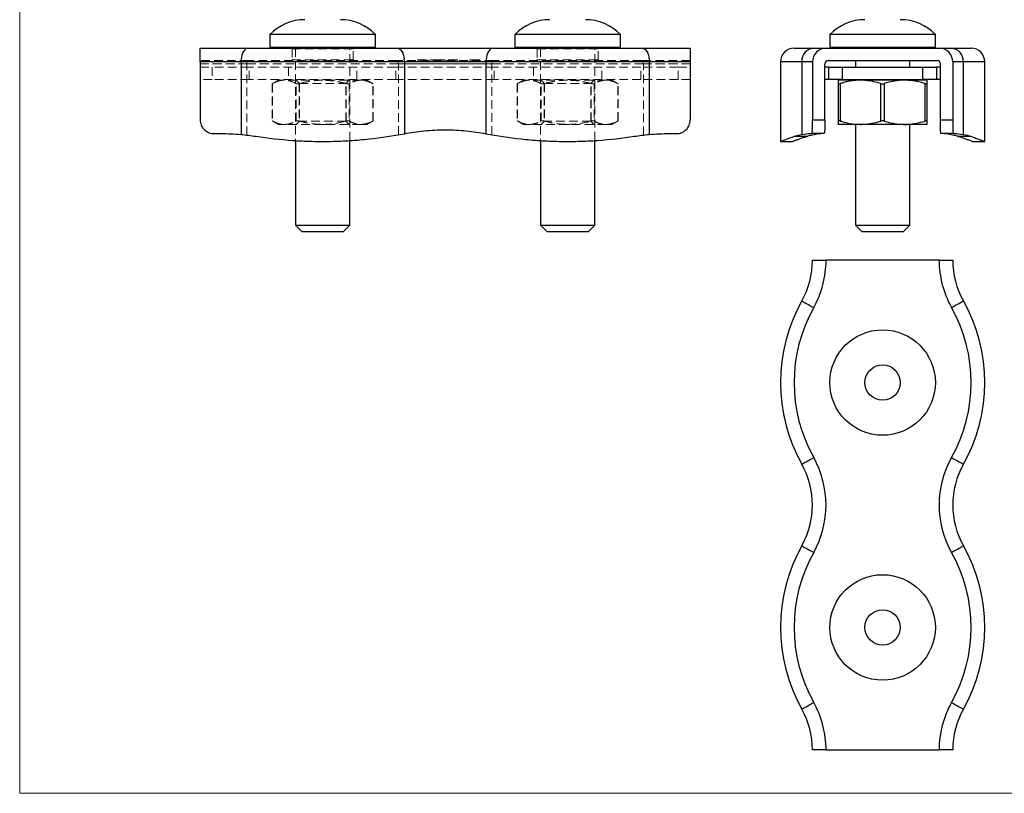
# Model space of a CAD drawing. Units: millimetres. Extents: x 5 to 292, y 5 to 205.
# Drawn here: x 5 to 150, y 5 to 119 of the extents above; entities that cross this region are included whole.
import ezdxf

# ---------------------------------------------------------------- set-up
doc = ezdxf.new("R2010")
doc.units = ezdxf.units.MM
doc.linetypes.add('HIDDEN', pattern=[1.905, 1.27, -0.635])

msp = doc.modelspace()

# ---------------------------------------------------------------- linework, layer by layer
at = {"color": 7, "linetype": 'Continuous', "lineweight": 18}
for p, q in [((5, 205), (5, 5)), ((5, 5), (292, 5))]:
    msp.add_line(p, q, dxfattribs=at)
at = {"color": 7, "linetype": 'Continuous', "lineweight": 25}
for p, q in [((41.77, 116.55), (41.77, 114.65)), ((57.27, 116.55), (41.77, 116.55)), ((57.27, 114.65), (57.27, 116.55)), ((77.77, 116.55), (77.77, 114.65)), ((93.27, 116.55), (77.77, 116.55)), ((93.27, 114.65), (93.27, 116.55)), ((124.05, 116.55), (124.05, 114.65)), ((139.55, 116.55), (124.05, 116.55)), ((139.55, 114.65), (139.55, 116.55)), ((31.52, 112.55), (31.52, 114.55)), ((31.52, 114.55), (38.49, 114.55)), ((38.49, 114.55), (60.54, 114.55)), ((57.27, 114.65), (41.77, 114.65)), ((45.52, 114.65), (45.52, 114.55)), ((53.52, 114.55), (53.52, 114.65)), ((60.54, 114.55), (74.49, 114.55)), ((74.49, 114.55), (96.54, 114.55)), ((93.27, 114.65), (77.77, 114.65)), ((81.52, 114.65), (81.52, 114.55)), ((89.52, 114.55), (89.52, 114.65)), ((96.54, 114.55), (103.52, 114.55)), ((103.52, 114.55), (103.52, 112.55)), ((118.8, 114.55), (121.67, 114.55)), ((121.67, 114.55), (123.5, 114.55)), ((123.5, 114.55), (140.1, 114.55)), ((139.55, 114.65), (124.05, 114.65)), ((127.8, 114.65), (127.8, 114.55)), ((135.8, 114.55), (135.8, 114.65)), ((140.1, 114.55), (141.92, 114.55)), ((141.92, 114.55), (144.8, 114.55)), ((37.52, 112.55), (31.52, 112.55)), ((31.52, 112.55), (31.52, 104)), ((61.52, 112.55), (37.52, 112.55)), ((37.52, 112.55), (37.52, 101.87)), ((61.52, 112.55), (61.52, 101.98)), ((73.52, 112.55), (61.52, 112.55)), ((97.52, 112.55), (73.52, 112.55)), ((73.52, 112.55), (73.52, 101.98)), ((97.52, 112.55), (97.52, 101.87)), ((103.52, 112.55), (97.52, 112.55)), ((103.52, 112.55), (103.52, 104)), ((116.8, 112.55), (116.8, 100.85)), ((119.93, 112.55), (119.93, 101.87)), ((121.5, 112.55), (119.93, 112.55)), ((121.5, 112.55), (121.5, 104)), ((123.3, 104), (123.3, 112.25)), ((123.89, 111.75), (123.3, 111.75)), ((123.8, 112.75), (139.8, 112.75)), ((123.89, 109.95), (123.89, 111.75)), ((123.89, 111.75), (125.88, 111.75)), ((125.88, 111.75), (125.88, 109.95)), ((125.88, 111.75), (137.71, 111.75)), ((127.8, 112.75), (127.8, 111.75)), ((135.8, 111.75), (135.8, 112.75)), ((137.71, 109.95), (137.71, 111.75)), ((137.71, 111.75), (139.7, 111.75)), ((139.7, 111.75), (139.7, 109.95)), ((140.3, 111.75), (139.7, 111.75)), ((140.3, 104), (140.3, 112.25)), ((143.66, 112.55), (142.1, 112.55)), ((142.1, 112.55), (142.1, 104)), ((143.66, 112.55), (143.66, 101.87)), ((146.8, 100.85), (146.8, 112.55)), ((123.89, 109.95), (123.3, 109.95)), ((125.88, 109.95), (123.89, 109.95)), ((128.55, 109.85), (125.3, 109.85)), ((125.3, 103.85), (125.3, 109.35)), ((125.55, 109.35), (125.55, 103.85)), ((125.88, 109.95), (137.71, 109.95)), ((127.8, 109.95), (127.8, 109.85)), ((135.05, 109.85), (128.55, 109.85)), ((131.55, 103.85), (131.55, 109.35)), ((132.05, 109.35), (132.05, 103.85)), ((138.3, 109.85), (135.05, 109.85)), ((135.8, 109.85), (135.8, 109.95)), ((139.7, 109.95), (137.71, 109.95)), ((138.05, 103.85), (138.05, 109.35)), ((138.3, 109.35), (138.3, 103.85)), ((140.3, 109.95), (139.7, 109.95)), ((121.5, 104), (123.3, 104)), ((128.55, 103.35), (125.3, 103.35)), ((127.8, 103.35), (127.8, 88.55)), ((135.05, 103.35), (128.55, 103.35)), ((138.3, 103.35), (135.05, 103.35)), ((135.8, 88.55), (135.8, 103.35)), ((140.3, 104), (142.1, 104)), ((33.52, 102), (34.52, 102)), ((100.52, 102), (101.52, 102)), ((118.82, 101.6), (120.8, 101.6)), ((121.12, 102), (121.33, 102)), ((123.15, 102), (121.33, 102)), ((142.26, 102), (140.44, 102)), ((142.26, 102), (142.47, 102)), ((142.79, 101.6), (144.77, 101.6)), ((45.52, 100.98), (45.52, 88.55)), ((53.52, 88.55), (53.52, 100.98)), ((81.52, 100.98), (81.52, 88.55)), ((89.52, 88.55), (89.52, 100.98)), ((116.8, 100.85), (118.61, 100.85)), ((144.98, 100.85), (146.8, 100.85)), ((45.52, 88.55), (46.52, 87.55)), ((45.52, 88.55), (53.52, 88.55)), ((52.52, 87.55), (53.52, 88.55)), ((81.52, 88.55), (82.52, 87.55)), ((81.52, 88.55), (89.52, 88.55)), ((88.52, 87.55), (89.52, 88.55)), ((127.8, 88.55), (128.8, 87.55)), ((127.8, 88.55), (131.8, 88.55)), ((131.8, 88.55), (135.8, 88.55)), ((134.8, 87.55), (135.8, 88.55)), ((52.52, 87.55), (46.52, 87.55)), ((88.52, 87.55), (82.52, 87.55)), ((131.8, 87.55), (128.8, 87.55)), ((134.8, 87.55), (131.8, 87.55)), ((121.5, 83.39), (123.5, 83.39)), ((140.1, 83.39), (123.5, 83.39)), ((140.1, 83.39), (142.1, 83.39)), ((123.5, 11.39), (121.5, 11.39)), ((123.5, 11.39), (140.1, 11.39)), ((142.1, 11.39), (140.1, 11.39))]:
    msp.add_line(p, q, dxfattribs=at)
at = {"color": 7, "linetype": 'HIDDEN', "lineweight": 18}
for p, q in [((45.02, 114.45), (54.01, 114.45)), ((45.02, 114.45), (45.02, 112.85)), ((45.52, 114.55), (45.52, 100.98)), ((53.52, 100.98), (53.52, 114.55)), ((54.02, 112.85), (54.02, 114.45)), ((81.02, 114.45), (90.01, 114.45)), ((81.02, 114.45), (81.02, 112.85)), ((81.52, 114.55), (81.52, 100.98)), ((89.52, 100.98), (89.52, 114.55)), ((90.02, 112.85), (90.02, 114.45)), ((38.64, 112.75), (31.52, 112.75)), ((31.52, 112.55), (37.52, 112.55)), ((31.52, 112.25), (38.4, 112.25)), ((38.4, 112.25), (31.52, 112.25)), ((31.52, 111.75), (33.28, 111.75)), ((33.28, 111.75), (33.28, 109.95)), ((38.74, 111.75), (33.28, 111.75)), ((37.52, 112.55), (61.52, 112.55)), ((37.52, 112.55), (37.52, 101.87)), ((38.4, 112.25), (60.64, 112.25)), ((38.4, 101.78), (38.4, 112.25)), ((60.64, 112.25), (38.4, 112.25)), ((60.39, 112.75), (38.64, 112.75)), ((38.74, 109.95), (38.74, 111.75)), ((60.29, 111.75), (38.74, 111.75)), ((44.52, 111.75), (44.52, 109.95)), ((45.02, 112.85), (54.01, 112.85)), ((54.52, 109.95), (54.52, 111.75)), ((60.29, 109.95), (60.29, 111.75)), ((74.74, 111.75), (60.29, 111.75)), ((74.64, 112.75), (60.39, 112.75)), ((60.64, 101.82), (60.64, 112.25)), ((60.64, 112.25), (74.4, 112.25)), ((74.4, 112.25), (60.64, 112.25)), ((61.52, 112.55), (73.52, 112.55)), ((61.52, 112.55), (61.52, 101.98)), ((63.45, 112.85), (63.45, 112.75)), ((63.45, 112.85), (66.14, 112.85)), ((63.5, 112.85), (63.5, 112.75)), ((63.66, 112.85), (63.66, 112.75)), ((63.77, 112.85), (63.77, 112.75)), ((64.08, 112.85), (64.08, 112.75)), ((64.14, 112.85), (64.14, 112.75)), ((64.15, 112.85), (64.15, 112.75)), ((64.22, 112.85), (64.22, 112.75)), ((64.44, 112.85), (64.44, 112.75)), ((64.56, 112.85), (64.56, 112.75)), ((64.61, 112.85), (64.61, 112.75)), ((64.74, 112.85), (64.74, 112.75)), ((64.8, 112.85), (64.8, 112.75)), ((64.83, 112.85), (64.83, 112.75)), ((64.95, 112.85), (64.95, 112.75)), ((65.25, 112.85), (65.25, 112.75)), ((65.32, 112.85), (65.32, 112.75)), ((65.63, 112.85), (65.63, 112.75)), ((66.04, 112.85), (66.04, 112.75)), ((66.14, 112.85), (66.14, 112.75)), ((66.52, 112.85), (66.52, 112.75)), ((66.86, 112.85), (66.86, 112.75)), ((66.89, 112.85), (66.89, 112.75)), ((67.2, 112.85), (67.2, 112.75)), ((67.33, 112.85), (67.33, 112.75)), ((67.52, 112.85), (67.52, 112.75)), ((67.96, 112.85), (68.3, 112.85)), ((67.96, 112.85), (67.96, 112.75)), ((67.99, 112.85), (67.99, 112.75)), ((68.13, 112.85), (68.13, 112.75)), ((68.33, 112.85), (68.33, 112.75)), ((68.35, 112.85), (68.35, 112.75)), ((68.38, 112.85), (68.38, 112.75)), ((68.45, 112.85), (68.45, 112.75)), ((68.51, 112.85), (68.51, 112.75)), ((68.52, 112.85), (68.52, 112.75)), ((68.52, 112.85), (68.52, 112.75)), ((68.52, 112.85), (68.52, 112.75)), ((68.53, 112.85), (68.53, 112.75)), ((68.54, 112.85), (68.54, 112.75)), ((68.54, 112.85), (68.54, 112.75)), ((68.54, 112.85), (68.54, 112.75)), ((68.57, 112.85), (68.57, 112.75)), ((68.64, 112.85), (68.64, 112.75)), ((68.67, 112.85), (68.67, 112.75)), ((68.71, 112.85), (68.71, 112.75)), ((68.71, 112.85), (68.79, 112.85)), ((68.74, 112.85), (68.74, 112.75)), ((68.79, 112.85), (68.79, 112.75)), ((68.79, 112.85), (68.79, 112.75)), ((68.82, 112.85), (69.32, 112.85)), ((68.82, 112.85), (68.82, 112.75)), ((68.82, 112.85), (68.82, 112.75)), ((68.83, 112.85), (68.83, 112.75)), ((68.83, 112.85), (68.83, 112.75)), ((68.84, 112.85), (68.84, 112.75)), ((68.84, 112.85), (68.84, 112.75)), ((68.86, 112.85), (68.86, 112.75)), ((68.86, 112.85), (68.86, 112.75)), ((68.91, 112.85), (68.91, 112.75)), ((68.94, 112.85), (68.94, 112.75)), ((68.97, 112.85), (68.97, 112.75)), ((69.01, 112.85), (69.01, 112.75)), ((69.07, 112.85), (69.07, 112.75)), ((69.15, 112.85), (69.15, 112.75)), ((69.21, 112.85), (69.21, 112.75)), ((69.32, 112.85), (69.32, 112.75)), ((69.33, 112.85), (69.33, 112.75)), ((71.16, 112.85), (71.16, 112.75)), ((71.2, 112.85), (71.2, 112.75)), ((71.24, 112.85), (71.24, 112.75)), ((71.3, 112.85), (71.3, 112.75)), ((71.33, 112.85), (71.33, 112.75)), ((71.5, 112.85), (71.5, 112.75)), ((71.5, 112.85), (71.5, 112.75)), ((71.5, 112.85), (71.5, 112.75)), ((71.51, 112.85), (71.51, 112.75)), ((71.51, 112.85), (71.51, 112.75)), ((71.51, 112.85), (71.51, 112.75)), ((71.72, 112.85), (71.72, 112.75)), ((71.76, 112.85), (71.76, 112.75)), ((71.77, 112.85), (71.77, 112.75)), ((71.77, 112.85), (71.77, 112.75)), ((71.78, 112.85), (71.78, 112.75)), ((71.78, 112.85), (71.78, 112.75)), ((71.86, 112.85), (71.86, 112.75)), ((71.86, 112.85), (71.86, 112.75)), ((71.89, 112.85), (71.89, 112.75)), ((71.89, 112.85), (71.89, 112.75)), ((72.13, 112.85), (72.13, 112.75)), ((72.14, 112.85), (72.14, 112.75)), ((72.14, 112.85), (72.14, 112.75)), ((72.14, 112.85), (72.14, 112.75)), ((72.15, 112.85), (72.15, 112.75)), ((72.15, 112.85), (72.15, 112.75)), ((72.15, 112.85), (72.15, 112.75)), ((72.15, 112.85), (72.15, 112.75)), ((72.16, 112.85), (72.16, 112.75)), ((72.16, 112.85), (72.16, 112.75)), ((72.19, 112.85), (72.19, 112.75)), ((72.35, 112.85), (72.35, 112.75)), ((72.41, 112.85), (72.41, 112.75)), ((72.42, 112.85), (72.42, 112.75)), ((72.52, 112.85), (72.52, 112.75)), ((72.56, 112.85), (72.56, 112.75)), ((73.52, 112.55), (97.52, 112.55)), ((73.52, 112.55), (73.52, 101.98)), ((74.4, 112.25), (96.64, 112.25)), ((74.4, 101.82), (74.4, 112.25)), ((96.64, 112.25), (74.4, 112.25)), ((96.39, 112.75), (74.64, 112.75)), ((74.74, 109.95), (74.74, 111.75)), ((96.29, 111.75), (74.74, 111.75)), ((80.52, 111.75), (80.52, 109.95)), ((81.02, 112.85), (90.01, 112.85)), ((90.52, 109.95), (90.52, 111.75)), ((96.29, 109.95), (96.29, 111.75)), ((101.75, 111.75), (96.29, 111.75)), ((103.52, 112.75), (96.39, 112.75)), ((96.64, 112.25), (103.52, 112.25)), ((96.64, 101.78), (96.64, 112.25)), ((103.52, 112.25), (96.64, 112.25)), ((97.52, 112.55), (103.52, 112.55)), ((97.52, 112.55), (97.52, 101.87)), ((101.75, 109.95), (101.75, 111.75)), ((101.75, 111.75), (103.52, 111.75)), ((33.28, 109.95), (31.52, 109.95)), ((38.74, 109.95), (33.28, 109.95)), ((60.29, 109.95), (38.74, 109.95)), ((43.02, 109.85), (42.09, 109.32)), ((42.09, 109.31), (42.09, 103.88)), ((42.16, 109.35), (42.16, 103.85)), ((43.89, 109.85), (43.02, 109.85)), ((49.52, 109.85), (43.89, 109.85)), ((45.62, 109.85), (46.12, 109.35)), ((45.62, 103.85), (45.62, 109.35)), ((46.05, 109.35), (46.05, 103.85)), ((46.12, 109.35), (52.92, 109.35)), ((46.12, 109.35), (46.12, 103.85)), ((55.15, 109.85), (49.52, 109.85)), ((52.92, 109.35), (53.42, 109.85)), ((52.92, 103.85), (52.92, 109.35)), ((52.98, 103.85), (52.98, 109.35)), ((53.41, 109.35), (53.41, 103.85)), ((56.02, 109.85), (55.15, 109.85)), ((56.94, 109.32), (56.02, 109.85)), ((56.88, 103.85), (56.88, 109.35)), ((56.94, 103.88), (56.94, 109.31)), ((74.74, 109.95), (60.29, 109.95)), ((96.29, 109.95), (74.74, 109.95)), ((79.02, 109.85), (78.09, 109.31)), ((78.09, 109.31), (78.09, 103.88)), ((78.16, 109.35), (78.16, 103.85)), ((79.89, 109.85), (79.02, 109.85)), ((85.52, 109.85), (79.89, 109.85)), ((81.62, 109.85), (82.12, 109.35)), ((81.62, 103.85), (81.62, 109.35)), ((82.05, 109.35), (82.05, 103.85)), ((82.12, 109.35), (88.92, 109.35)), ((82.12, 109.35), (82.12, 103.85)), ((91.15, 109.85), (85.52, 109.85)), ((88.92, 109.35), (89.42, 109.85)), ((88.92, 103.85), (88.92, 109.35)), ((88.98, 103.85), (88.98, 109.35)), ((89.41, 109.35), (89.41, 103.85)), ((92.02, 109.85), (91.15, 109.85)), ((92.94, 109.31), (92.02, 109.85)), ((92.88, 103.85), (92.88, 109.35)), ((92.94, 103.88), (92.94, 109.31)), ((101.75, 109.95), (96.29, 109.95)), ((103.52, 109.95), (101.75, 109.95)), ((42.09, 103.88), (43.02, 103.35)), ((43.89, 103.35), (43.02, 103.35)), ((49.52, 103.35), (43.89, 103.35)), ((46.12, 103.85), (45.62, 103.35)), ((52.92, 103.85), (46.12, 103.85)), ((55.15, 103.35), (49.52, 103.35)), ((53.42, 103.35), (52.92, 103.85)), ((56.02, 103.35), (55.15, 103.35)), ((56.02, 103.35), (56.94, 103.88)), ((78.09, 103.88), (79.02, 103.35)), ((79.89, 103.35), (79.02, 103.35)), ((85.52, 103.35), (79.89, 103.35)), ((82.12, 103.85), (81.62, 103.35)), ((88.92, 103.85), (82.12, 103.85)), ((91.15, 103.35), (85.52, 103.35)), ((89.42, 103.35), (88.92, 103.85)), ((92.02, 103.35), (91.15, 103.35)), ((92.02, 103.35), (92.94, 103.88)), ((37.49, 101.87), (38.4, 101.78)), ((96.64, 101.78), (97.53, 101.87))]:
    msp.add_line(p, q, dxfattribs=at)
at = {"color": 8, "linetype": 'Continuous', "lineweight": 25}
for p, q in [((119.93, 112.55), (116.8, 112.55)), ((146.8, 112.55), (143.66, 112.55))]:
    msp.add_line(p, q, dxfattribs=at)
at = {"color": 7, "linetype": 'Continuous', "lineweight": 25, "flags": 128}
for points in [[(38.49, 114.55), (38.32, 114.52), (38.16, 114.43), (38.01, 114.28), (37.87, 114.08), (37.75, 113.83), (37.65, 113.55), (37.58, 113.23), (37.53, 112.9), (37.52, 112.55)], [(60.54, 114.55), (60.71, 114.52), (60.87, 114.43), (61.03, 114.28), (61.17, 114.08), (61.29, 113.83), (61.39, 113.55), (61.46, 113.23), (61.5, 112.9), (61.52, 112.55)], [(74.49, 114.55), (74.32, 114.52), (74.16, 114.43), (74.01, 114.28), (73.87, 114.08), (73.75, 113.83), (73.65, 113.55), (73.58, 113.23), (73.53, 112.9), (73.52, 112.55)], [(96.54, 114.55), (96.71, 114.52), (96.87, 114.43), (97.03, 114.28), (97.17, 114.08), (97.29, 113.83), (97.39, 113.55), (97.46, 113.23), (97.5, 112.9), (97.52, 112.55)], [(119.93, 77.39), (119.96, 77.38), (120.03, 77.33), (120.16, 77.26), (120.34, 77.16), (120.55, 77.04), (120.8, 76.9), (121.08, 76.75), (121.37, 76.58), (121.67, 76.41)], [(141.92, 76.41), (142.22, 76.58), (142.51, 76.75), (142.79, 76.9), (143.04, 77.04), (143.25, 77.16), (143.43, 77.26), (143.56, 77.33), (143.64, 77.38), (143.66, 77.39)], [(119.93, 53.39), (119.96, 53.41), (120.03, 53.45), (120.16, 53.52), (120.34, 53.62), (120.55, 53.74), (120.8, 53.88), (121.08, 54.03), (121.37, 54.2), (121.67, 54.37)], [(141.92, 54.37), (142.22, 54.2), (142.51, 54.03), (142.79, 53.88), (143.04, 53.74), (143.25, 53.62), (143.43, 53.52), (143.56, 53.45), (143.64, 53.41), (143.66, 53.39)], [(119.93, 41.39), (119.96, 41.38), (120.03, 41.33), (120.16, 41.26), (120.34, 41.16), (120.55, 41.04), (120.8, 40.9), (121.08, 40.75), (121.37, 40.58), (121.67, 40.41)], [(141.92, 40.41), (142.22, 40.58), (142.51, 40.75), (142.79, 40.9), (143.04, 41.04), (143.25, 41.16), (143.43, 41.26), (143.56, 41.33), (143.64, 41.38), (143.66, 41.39)], [(119.93, 17.39), (119.96, 17.41), (120.03, 17.45), (120.16, 17.52), (120.34, 17.62), (120.55, 17.74), (120.8, 17.88), (121.08, 18.03), (121.37, 18.2), (121.67, 18.37)], [(141.92, 18.37), (142.22, 18.2), (142.51, 18.03), (142.79, 17.88), (143.04, 17.74), (143.25, 17.62), (143.43, 17.52), (143.56, 17.45), (143.64, 17.41), (143.66, 17.39)]]:
    msp.add_lwpolyline(points, dxfattribs=at)
at = {"color": 7, "linetype": 'HIDDEN', "lineweight": 18, "flags": 128}
for points in [[(37.52, 112.55), (37.53, 112.9), (37.58, 113.23), (37.65, 113.55), (37.75, 113.83), (37.87, 114.08), (38.01, 114.28), (38.16, 114.43), (38.32, 114.52), (38.49, 114.55)], [(61.52, 112.55), (61.5, 112.9), (61.46, 113.23), (61.39, 113.55), (61.29, 113.83), (61.17, 114.08), (61.03, 114.28), (60.87, 114.43), (60.71, 114.52), (60.54, 114.55)], [(73.52, 112.55), (73.53, 112.9), (73.58, 113.23), (73.65, 113.55), (73.75, 113.83), (73.87, 114.08), (74.01, 114.28), (74.16, 114.43), (74.32, 114.52), (74.49, 114.55)], [(97.52, 112.55), (97.5, 112.9), (97.46, 113.23), (97.39, 113.55), (97.29, 113.83), (97.17, 114.08), (97.03, 114.28), (96.87, 114.43), (96.71, 114.52), (96.54, 114.55)], [(38.64, 112.75), (38.59, 112.74), (38.55, 112.71), (38.5, 112.66), (38.47, 112.6), (38.44, 112.53), (38.41, 112.44), (38.4, 112.35), (38.4, 112.25)], [(38.64, 112.75), (38.59, 112.74), (38.55, 112.71), (38.5, 112.66), (38.47, 112.6), (38.44, 112.53), (38.41, 112.44), (38.4, 112.35), (38.4, 112.25)], [(60.39, 112.75), (60.44, 112.74), (60.49, 112.71), (60.53, 112.66), (60.56, 112.6), (60.6, 112.53), (60.62, 112.44), (60.63, 112.35), (60.64, 112.25)], [(60.39, 112.75), (60.44, 112.74), (60.49, 112.71), (60.53, 112.66), (60.56, 112.6), (60.6, 112.53), (60.62, 112.44), (60.63, 112.35), (60.64, 112.25)], [(74.64, 112.75), (74.59, 112.74), (74.55, 112.71), (74.5, 112.66), (74.47, 112.6), (74.44, 112.53), (74.41, 112.44), (74.4, 112.35), (74.4, 112.25)], [(74.64, 112.75), (74.59, 112.74), (74.55, 112.71), (74.5, 112.66), (74.47, 112.6), (74.44, 112.53), (74.41, 112.44), (74.4, 112.35), (74.4, 112.25)], [(96.39, 112.75), (96.44, 112.74), (96.49, 112.71), (96.53, 112.66), (96.56, 112.6), (96.6, 112.53), (96.62, 112.44), (96.63, 112.35), (96.64, 112.25)], [(96.39, 112.75), (96.44, 112.74), (96.49, 112.71), (96.53, 112.66), (96.56, 112.6), (96.6, 112.53), (96.62, 112.44), (96.63, 112.35), (96.64, 112.25)]]:
    msp.add_lwpolyline(points, dxfattribs=at)
at = {"color": 7, "linetype": 'Continuous', "lineweight": 25}
for centre, radius in [((131.8, 65.39), 7.75), ((131.8, 65.39), 2.6), ((131.8, 29.39), 7.75), ((131.8, 29.39), 2.6)]:
    msp.add_circle(centre, radius, dxfattribs=at)
for centre, radius, start, end in [((46.92, 111.62), 7.13, 90, 136.2628), ((52.12, 111.62), 7.13, 43.7372, 90), ((82.92, 111.62), 7.13, 90, 136.2628), ((88.12, 111.62), 7.13, 43.7372, 90), ((129.2, 111.62), 7.13, 90, 136.2628), ((134.4, 111.62), 7.13, 43.7372, 90), ((118.8, 112.55), 2, 90, 180), ((121.8, 112.67), 1.88, 94.0065, 183.7942), ((123.5, 112.55), 2, 90, 180), ((140.1, 112.55), 2, 0, 90), ((141.77, 112.66), 1.89, 356.5253, 85.674), ((144.8, 112.55), 2, 0, 90), ((123.8, 112.25), 0.5, 90, 180), ((139.8, 112.25), 0.5, 0, 90), ((109.22, 83.39), 12.27, 330.7323, 0), ((109.22, 83.39), 14.27, 330.7323, 0), ((154.37, 83.39), 14.27, 180, 209.2677), ((154.37, 83.39), 12.27, 180, 209.2677), ((141.34, 65.39), 24.55, 150.7323, 209.2677), ((122.25, 65.39), 24.55, 330.7323, 29.2677), ((141.34, 65.39), 22.55, 150.7323, 209.2677), ((122.25, 65.39), 22.55, 330.7323, 29.2677), ((109.22, 47.39), 14.27, 330.7323, 29.2677), ((154.37, 47.39), 14.27, 150.7323, 209.2677), ((109.22, 47.39), 12.27, 330.7323, 29.2677), ((154.37, 47.39), 12.27, 150.7323, 209.2677), ((141.34, 29.39), 24.55, 150.7323, 209.2677), ((122.25, 29.39), 24.55, 330.7323, 29.2677), ((141.34, 29.39), 22.55, 150.7323, 209.2677), ((122.25, 29.39), 22.55, 330.7323, 29.2677), ((109.22, 11.39), 12.27, 0, 29.2677), ((109.22, 11.39), 14.27, 0, 29.2677), ((154.37, 11.39), 14.27, 150.7323, 180), ((154.37, 11.39), 12.27, 150.7323, 180)]:
    msp.add_arc(centre, radius, start, end, dxfattribs=at)
at = {"color": 7, "linetype": 'HIDDEN', "lineweight": 18}
for centre, start, end in [((44.92, 114.45), 0, 90), ((54.12, 114.45), 90, 180), ((80.92, 114.45), 0, 90), ((90.12, 114.45), 90, 180), ((44.92, 112.85), 270, 0), ((54.12, 112.85), 180, 270), ((80.92, 112.85), 270, 0), ((90.12, 112.85), 180, 270)]:
    msp.add_arc(centre, 0.1, start, end, dxfattribs=at)
for points, knots in [([(66.14, 112.85), (66.17, 112.85), (66.24, 112.85), (66.33, 112.85), (66.43, 112.85), (66.49, 112.85), (66.52, 112.85)], [0, 0, 0, 0, 0.252505, 0.502177, 0.750101, 1, 1, 1, 1]), ([(66.52, 112.85), (66.55, 112.85), (66.61, 112.85), (66.7, 112.85), (66.78, 112.85), (66.83, 112.85), (66.86, 112.85)], [0, 0, 0, 0, 0.253169, 0.503561, 0.75143, 1, 1, 1, 1]), ([(66.86, 112.85), (66.91, 112.85), (67, 112.85), (67.13, 112.85), (67.24, 112.85), (67.3, 112.85), (67.33, 112.85)], [0, 0, 0, 0, 0.250211, 0.497676, 0.746554, 1, 1, 1, 1]), ([(67.33, 112.85), (67.35, 112.85), (67.38, 112.85), (67.42, 112.85), (67.45, 112.85), (67.47, 112.85), (67.49, 112.85), (67.51, 112.85), (67.52, 112.85), (67.52, 112.85), (67.52, 112.85)], [0, 0, 0, 0, 0.12551, 0.249963, 0.372942, 0.495495, 0.619576, 0.745259, 0.8712, 1, 1, 1, 1]), ([(68.33, 112.85), (68.33, 112.85), (68.33, 112.85), (68.34, 112.85), (68.36, 112.85), (68.39, 112.85), (68.42, 112.85), (68.45, 112.85), (68.49, 112.85), (68.53, 112.85), (68.56, 112.85), (68.59, 112.85), (68.62, 112.85), (68.65, 112.85), (68.69, 112.85), (68.73, 112.85), (68.78, 112.85), (68.81, 112.85), (68.82, 112.85)], [0, 0, 0, 0, 0.07724, 0.151178, 0.223488, 0.295543, 0.366976, 0.437131, 0.507044, 0.57856, 0.616614, 0.658756, 0.704491, 0.754803, 0.809332, 0.868274, 0.932073, 1, 1, 1, 1]), ([(71.16, 112.85), (71.16, 112.85), (71.17, 112.85), (71.17, 112.85), (71.19, 112.85), (71.21, 112.85), (71.24, 112.85), (71.27, 112.85), (71.3, 112.85), (71.34, 112.85), (71.38, 112.85), (71.42, 112.85), (71.46, 112.85), (71.49, 112.85), (71.51, 112.85)], [0, 0, 0, 0, 0.08941, 0.176306, 0.262626, 0.349446, 0.435498, 0.518928, 0.601355, 0.684256, 0.765807, 0.844877, 0.92228, 1, 1, 1, 1]), ([(71.51, 112.85), (71.52, 112.85), (71.55, 112.85), (71.59, 112.85), (71.63, 112.85), (71.67, 112.85), (71.7, 112.85), (71.73, 112.85), (71.76, 112.85), (71.78, 112.85), (71.78, 112.85)], [0, 0, 0, 0, 0.121904, 0.239413, 0.35541, 0.472091, 0.592859, 0.718703, 0.854892, 1, 1, 1, 1]), ([(71.78, 112.85), (71.79, 112.85), (71.8, 112.85), (71.82, 112.85), (71.84, 112.85), (71.86, 112.85), (71.88, 112.85), (71.9, 112.85), (71.92, 112.85), (71.94, 112.85), (71.96, 112.85), (71.98, 112.85), (72.01, 112.85), (72.03, 112.85), (72.06, 112.85), (72.08, 112.85), (72.11, 112.85), (72.13, 112.85), (72.14, 112.85)], [0, 0, 0, 0, 0.079525, 0.1551, 0.22722, 0.295911, 0.362056, 0.42552, 0.485813, 0.544495, 0.60146, 0.657841, 0.713974, 0.769468, 0.82613, 0.882885, 0.940701, 1, 1, 1, 1]), ([(72.14, 112.85), (72.15, 112.85), (72.17, 112.85), (72.21, 112.85), (72.25, 112.85), (72.28, 112.85), (72.32, 112.85), (72.35, 112.85), (72.38, 112.85), (72.4, 112.85), (72.41, 112.85)], [0, 0, 0, 0, 0.128158, 0.253673, 0.377325, 0.499385, 0.622918, 0.745839, 0.871395, 1, 1, 1, 1]), ([(72.41, 112.85), (72.42, 112.85), (72.44, 112.85), (72.47, 112.85), (72.5, 112.85), (72.52, 112.85), (72.54, 112.85), (72.55, 112.85), (72.55, 112.85), (72.55, 112.85), (72.56, 112.85)], [0, 0, 0, 0, 0.1192835, 0.2370929, 0.354796, 0.4745763, 0.5974601, 0.7249262, 0.8588832, 1, 1, 1, 1]), ([(42.09, 109.31), (42.09, 109.31), (42.09, 109.31), (42.11, 109.33), (42.14, 109.34), (42.16, 109.35)], [0, 0, 0, 0, 0.163251, 0.725072, 1, 1, 1, 1]), ([(43.89, 109.85), (43.84, 109.85), (43.66, 109.85), (43.35, 109.81), (42.81, 109.67), (42.42, 109.48), (42.16, 109.35)], [0, 0, 0, 0, 0.0760356, 0.3052368, 0.5344647, 1, 1, 1, 1]), ([(45.62, 109.35), (45.48, 109.42), (45.2, 109.57), (44.77, 109.72), (44.33, 109.83), (44.03, 109.84), (43.89, 109.85)], [0, 0, 0, 0, 0.247941, 0.495834, 0.747934, 1, 1, 1, 1]), ([(45.62, 109.35), (45.65, 109.34), (45.71, 109.31), (45.84, 109.31), (45.96, 109.32), (46.03, 109.34), (46.05, 109.35)], [0, 0, 0, 0, 0.290209, 0.580953, 0.862314, 1, 1, 1, 1]), ([(49.52, 109.85), (49.43, 109.85), (49.07, 109.85), (48.45, 109.81), (47.37, 109.67), (46.58, 109.48), (46.05, 109.35)], [0, 0, 0, 0, 0.076036, 0.305237, 0.534465, 1, 1, 1, 1]), ([(52.98, 109.35), (52.7, 109.42), (52.14, 109.57), (51.28, 109.72), (50.4, 109.83), (49.81, 109.84), (49.52, 109.85)], [0, 0, 0, 0, 0.247941, 0.495834, 0.747934, 1, 1, 1, 1]), ([(52.98, 109.35), (53.03, 109.34), (53.13, 109.31), (53.27, 109.31), (53.36, 109.32), (53.4, 109.34), (53.41, 109.35)], [0, 0, 0, 0, 0.290208, 0.580952, 0.862314, 1, 1, 1, 1]), ([(55.15, 109.85), (54.98, 109.84), (54.6, 109.82), (54.02, 109.65), (53.62, 109.45), (53.41, 109.35)], [0, 0, 0, 0, 0.291315, 0.644183, 1, 1, 1, 1]), ([(56.88, 109.35), (56.77, 109.41), (56.43, 109.58), (55.85, 109.8), (55.38, 109.83), (55.15, 109.85)], [0, 0, 0, 0, 0.193801, 0.594467, 1, 1, 1, 1]), ([(56.88, 109.35), (56.9, 109.34), (56.94, 109.32), (56.94, 109.32), (56.94, 109.31)], [0, 0, 0, 0, 0.58135, 1, 1, 1, 1]), ([(78.09, 109.31), (78.09, 109.31), (78.09, 109.31), (78.11, 109.33), (78.14, 109.34), (78.16, 109.35)], [0, 0, 0, 0, 0.163251, 0.725072, 1, 1, 1, 1]), ([(79.89, 109.85), (79.84, 109.85), (79.66, 109.85), (79.35, 109.81), (78.81, 109.67), (78.42, 109.48), (78.16, 109.35)], [0, 0, 0, 0, 0.076036, 0.305237, 0.534465, 1, 1, 1, 1]), ([(81.62, 109.35), (81.48, 109.42), (81.2, 109.57), (80.77, 109.72), (80.33, 109.83), (80.03, 109.84), (79.89, 109.85)], [0, 0, 0, 0, 0.24794, 0.495834, 0.747934, 1, 1, 1, 1]), ([(81.62, 109.35), (81.65, 109.34), (81.71, 109.31), (81.84, 109.31), (81.96, 109.32), (82.03, 109.34), (82.05, 109.35)], [0, 0, 0, 0, 0.290207, 0.580952, 0.862314, 1, 1, 1, 1]), ([(85.52, 109.85), (85.18, 109.84), (84.42, 109.82), (83.26, 109.65), (82.46, 109.45), (82.05, 109.35)], [0, 0, 0, 0, 0.291315, 0.644183, 1, 1, 1, 1]), ([(88.98, 109.35), (88.76, 109.41), (88.09, 109.58), (86.93, 109.8), (85.99, 109.83), (85.52, 109.85)], [0, 0, 0, 0, 0.193801, 0.594467, 1, 1, 1, 1]), ([(88.98, 109.35), (89.03, 109.34), (89.13, 109.31), (89.27, 109.31), (89.36, 109.32), (89.4, 109.34), (89.41, 109.35)], [0, 0, 0, 0, 0.290208, 0.580952, 0.862314, 1, 1, 1, 1]), ([(91.15, 109.85), (91.1, 109.85), (90.92, 109.85), (90.61, 109.81), (90.07, 109.67), (89.68, 109.48), (89.41, 109.35)], [0, 0, 0, 0, 0.076035, 0.305237, 0.534465, 1, 1, 1, 1]), ([(92.88, 109.35), (92.74, 109.42), (92.46, 109.57), (92.03, 109.72), (91.59, 109.83), (91.29, 109.84), (91.15, 109.85)], [0, 0, 0, 0, 0.24794, 0.495834, 0.747934, 1, 1, 1, 1]), ([(92.88, 109.35), (92.9, 109.34), (92.94, 109.32), (92.94, 109.32), (92.94, 109.31)], [0, 0, 0, 0, 0.581351, 1, 1, 1, 1]), ([(42.16, 103.85), (42.13, 103.86), (42.09, 103.88), (42.09, 103.88), (42.09, 103.88)], [0, 0, 0, 0, 0.581351, 1, 1, 1, 1]), ([(42.16, 103.85), (42.3, 103.78), (42.58, 103.63), (43.01, 103.47), (43.44, 103.37), (43.74, 103.36), (43.89, 103.35)], [0, 0, 0, 0, 0.24794, 0.495834, 0.747934, 1, 1, 1, 1]), ([(43.89, 103.35), (43.93, 103.35), (44.11, 103.35), (44.42, 103.39), (44.96, 103.52), (45.35, 103.72), (45.62, 103.85)], [0, 0, 0, 0, 0.076035, 0.305237, 0.534465, 1, 1, 1, 1]), ([(46.05, 103.85), (46, 103.86), (45.9, 103.88), (45.76, 103.89), (45.67, 103.87), (45.63, 103.85), (45.62, 103.85)], [0, 0, 0, 0, 0.290208, 0.580952, 0.862314, 1, 1, 1, 1]), ([(46.05, 103.85), (46.33, 103.78), (46.9, 103.63), (47.76, 103.47), (48.63, 103.37), (49.22, 103.36), (49.52, 103.35)], [0, 0, 0, 0, 0.247941, 0.495834, 0.747933, 1, 1, 1, 1]), ([(49.52, 103.35), (49.61, 103.35), (49.96, 103.35), (50.59, 103.39), (51.66, 103.52), (52.45, 103.72), (52.98, 103.85)], [0, 0, 0, 0, 0.0760351, 0.3052366, 0.5344643, 1, 1, 1, 1]), ([(53.41, 103.85), (53.38, 103.86), (53.33, 103.88), (53.2, 103.89), (53.08, 103.87), (53, 103.85), (52.98, 103.85)], [0, 0, 0, 0, 0.290207, 0.580952, 0.862314, 1, 1, 1, 1]), ([(53.41, 103.85), (53.61, 103.75), (54.02, 103.55), (54.6, 103.38), (54.98, 103.36), (55.15, 103.35)], [0, 0, 0, 0, 0.353068, 0.708685, 1, 1, 1, 1]), ([(55.15, 103.35), (55.38, 103.37), (55.85, 103.4), (56.43, 103.62), (56.77, 103.79), (56.88, 103.85)], [0, 0, 0, 0, 0.400375, 0.806199, 1, 1, 1, 1]), ([(56.94, 103.88), (56.94, 103.88), (56.95, 103.89), (56.92, 103.87), (56.89, 103.85), (56.88, 103.85)], [0, 0, 0, 0, 0.163251, 0.725072, 1, 1, 1, 1]), ([(78.16, 103.85), (78.13, 103.86), (78.09, 103.88), (78.09, 103.88), (78.09, 103.88)], [0, 0, 0, 0, 0.581351, 1, 1, 1, 1]), ([(78.16, 103.85), (78.3, 103.78), (78.58, 103.63), (79.01, 103.47), (79.44, 103.37), (79.74, 103.36), (79.89, 103.35)], [0, 0, 0, 0, 0.24794, 0.495834, 0.747934, 1, 1, 1, 1]), ([(79.89, 103.35), (79.93, 103.35), (80.11, 103.35), (80.42, 103.39), (80.96, 103.52), (81.35, 103.72), (81.62, 103.85)], [0, 0, 0, 0, 0.076035, 0.305237, 0.534464, 1, 1, 1, 1]), ([(82.05, 103.85), (82, 103.86), (81.9, 103.88), (81.76, 103.89), (81.67, 103.87), (81.63, 103.85), (81.62, 103.85)], [0, 0, 0, 0, 0.290208, 0.580952, 0.862314, 1, 1, 1, 1]), ([(82.05, 103.85), (82.45, 103.75), (83.26, 103.55), (84.42, 103.38), (85.18, 103.36), (85.52, 103.35)], [0, 0, 0, 0, 0.353068, 0.708685, 1, 1, 1, 1]), ([(85.52, 103.35), (85.98, 103.37), (86.93, 103.4), (88.08, 103.62), (88.76, 103.79), (88.98, 103.85)], [0, 0, 0, 0, 0.4003754, 0.8061995, 1, 1, 1, 1]), ([(89.41, 103.85), (89.38, 103.86), (89.33, 103.88), (89.2, 103.89), (89.08, 103.87), (89, 103.85), (88.98, 103.85)], [0, 0, 0, 0, 0.290209, 0.580953, 0.862314, 1, 1, 1, 1]), ([(89.41, 103.85), (89.55, 103.78), (89.83, 103.63), (90.27, 103.47), (90.7, 103.37), (91, 103.36), (91.15, 103.35)], [0, 0, 0, 0, 0.2479405, 0.4958343, 0.7479338, 1, 1, 1, 1]), ([(91.15, 103.35), (91.19, 103.35), (91.37, 103.35), (91.68, 103.39), (92.22, 103.52), (92.61, 103.72), (92.88, 103.85)], [0, 0, 0, 0, 0.076036, 0.305237, 0.534465, 1, 1, 1, 1]), ([(92.94, 103.88), (92.94, 103.88), (92.95, 103.89), (92.92, 103.87), (92.89, 103.85), (92.88, 103.85)], [0, 0, 0, 0, 0.163251, 0.725072, 1, 1, 1, 1])]:
    msp.add_open_spline(points, degree=3, knots=knots, dxfattribs=at)
at = {"color": 7, "linetype": 'Continuous', "lineweight": 25}
for points, knots in [([(125.3, 109.35), (125.3, 109.42), (125.3, 109.57), (125.3, 109.72), (125.3, 109.83), (125.3, 109.84), (125.3, 109.85)], [0, 0, 0, 0, 0.2479406, 0.495834, 0.7479334, 1, 1, 1, 1]), ([(125.3, 109.35), (125.3, 109.34), (125.31, 109.31), (125.38, 109.31), (125.46, 109.32), (125.53, 109.34), (125.55, 109.35)], [0, 0, 0, 0, 0.290208, 0.580952, 0.862314, 1, 1, 1, 1]), ([(128.55, 109.85), (128.14, 109.83), (127.32, 109.8), (126.32, 109.58), (125.74, 109.41), (125.55, 109.35)], [0, 0, 0, 0, 0.400375, 0.806199, 1, 1, 1, 1]), ([(131.55, 109.35), (131.2, 109.45), (130.5, 109.65), (129.5, 109.82), (128.84, 109.84), (128.55, 109.85)], [0, 0, 0, 0, 0.353068, 0.7086846, 1, 1, 1, 1]), ([(131.55, 109.35), (131.59, 109.34), (131.68, 109.31), (131.84, 109.31), (131.96, 109.32), (132.02, 109.34), (132.05, 109.35)], [0, 0, 0, 0, 0.290208, 0.580953, 0.862315, 1, 1, 1, 1]), ([(135.05, 109.85), (134.97, 109.85), (134.66, 109.85), (134.12, 109.81), (133.19, 109.67), (132.5, 109.48), (132.05, 109.35)], [0, 0, 0, 0, 0.0760356, 0.3052368, 0.5344647, 1, 1, 1, 1]), ([(138.05, 109.35), (137.8, 109.42), (137.32, 109.57), (136.57, 109.72), (135.81, 109.83), (135.3, 109.84), (135.05, 109.85)], [0, 0, 0, 0, 0.247941, 0.495834, 0.747934, 1, 1, 1, 1]), ([(138.05, 109.35), (138.09, 109.34), (138.17, 109.31), (138.25, 109.31), (138.29, 109.32), (138.29, 109.34), (138.3, 109.35)], [0, 0, 0, 0, 0.290209, 0.580953, 0.862314, 1, 1, 1, 1]), ([(138.3, 109.85), (138.3, 109.85), (138.3, 109.85), (138.3, 109.81), (138.3, 109.67), (138.3, 109.48), (138.3, 109.35)], [0, 0, 0, 0, 0.076036, 0.305237, 0.534465, 1, 1, 1, 1]), ([(31.52, 104), (31.52, 103.87), (31.53, 103.74), (31.58, 103.48), (31.62, 103.35), (31.72, 103.11), (31.78, 102.99), (31.93, 102.78), (32.01, 102.67), (32.29, 102.4), (32.51, 102.25), (32.99, 102.05), (33.26, 102), (33.52, 102)], [0, 0, 0, 0, 0.125, 0.125, 0.25, 0.25, 0.375, 0.375, 0.5, 0.5, 0.75, 0.75, 1, 1, 1, 1]), ([(101.52, 102), (101.65, 102), (101.78, 102.01), (102.03, 102.06), (102.16, 102.1), (102.4, 102.2), (102.51, 102.26), (102.73, 102.4), (102.83, 102.49), (103.11, 102.76), (103.26, 102.99), (103.46, 103.47), (103.52, 103.73), (103.52, 104)], [0, 0, 0, 0, 0.125, 0.125, 0.25, 0.25, 0.375, 0.375, 0.5, 0.5, 0.75, 0.75, 1, 1, 1, 1]), ([(121.33, 102), (121.35, 102), (121.37, 102.01), (121.41, 102.06), (121.42, 102.1), (121.44, 102.2), (121.45, 102.26), (121.47, 102.4), (121.48, 102.49), (121.49, 102.76), (121.49, 102.99), (121.5, 103.47), (121.5, 103.73), (121.5, 104)], [0, 0, 0, 0, 0.125, 0.125, 0.25, 0.25, 0.375, 0.375, 0.5, 0.5, 0.75, 0.75, 1, 1, 1, 1]), ([(123.3, 104), (123.3, 103.87), (123.3, 103.74), (123.3, 103.48), (123.3, 103.35), (123.29, 103.11), (123.29, 103), (123.29, 102.78), (123.29, 102.67), (123.28, 102.4), (123.26, 102.25), (123.22, 102.05), (123.19, 102), (123.15, 102)], [0, 0, 0, 0, 0.125, 0.125, 0.25, 0.25, 0.375, 0.375, 0.5, 0.5, 0.75, 0.75, 1, 1, 1, 1]), ([(125.55, 103.85), (125.5, 103.86), (125.42, 103.88), (125.34, 103.89), (125.3, 103.87), (125.3, 103.85), (125.3, 103.85)], [0, 0, 0, 0, 0.290209, 0.580953, 0.862314, 1, 1, 1, 1]), ([(125.3, 103.35), (125.3, 103.35), (125.3, 103.35), (125.3, 103.39), (125.3, 103.52), (125.3, 103.72), (125.3, 103.85)], [0, 0, 0, 0, 0.076036, 0.305237, 0.534465, 1, 1, 1, 1]), ([(125.55, 103.85), (125.74, 103.79), (126.32, 103.62), (127.32, 103.4), (128.13, 103.37), (128.55, 103.35)], [0, 0, 0, 0, 0.193801, 0.594467, 1, 1, 1, 1]), ([(128.55, 103.35), (128.84, 103.36), (129.49, 103.38), (130.5, 103.55), (131.2, 103.75), (131.55, 103.85)], [0, 0, 0, 0, 0.291315, 0.644183, 1, 1, 1, 1]), ([(132.05, 103.85), (132, 103.86), (131.91, 103.88), (131.75, 103.89), (131.63, 103.87), (131.57, 103.85), (131.55, 103.85)], [0, 0, 0, 0, 0.290208, 0.580953, 0.862315, 1, 1, 1, 1]), ([(132.05, 103.85), (132.29, 103.78), (132.78, 103.63), (133.52, 103.47), (134.28, 103.37), (134.79, 103.36), (135.05, 103.35)], [0, 0, 0, 0, 0.24794, 0.495834, 0.747934, 1, 1, 1, 1]), ([(135.05, 103.35), (135.12, 103.35), (135.43, 103.35), (135.97, 103.39), (136.9, 103.52), (137.59, 103.72), (138.05, 103.85)], [0, 0, 0, 0, 0.076035, 0.305237, 0.534465, 1, 1, 1, 1]), ([(138.3, 103.85), (138.29, 103.86), (138.28, 103.88), (138.21, 103.89), (138.13, 103.87), (138.07, 103.85), (138.05, 103.85)], [0, 0, 0, 0, 0.290208, 0.580952, 0.862314, 1, 1, 1, 1]), ([(138.3, 103.85), (138.3, 103.78), (138.3, 103.63), (138.3, 103.47), (138.3, 103.37), (138.3, 103.36), (138.3, 103.35)], [0, 0, 0, 0, 0.247941, 0.495834, 0.747933, 1, 1, 1, 1]), ([(140.44, 102), (140.42, 102), (140.4, 102.01), (140.37, 102.06), (140.36, 102.1), (140.34, 102.2), (140.33, 102.26), (140.32, 102.4), (140.31, 102.49), (140.3, 102.77), (140.3, 102.99), (140.3, 103.47), (140.3, 103.73), (140.3, 104)], [0, 0, 0, 0, 0.125, 0.125, 0.25, 0.25, 0.375, 0.375, 0.5, 0.5, 0.75, 0.75, 1, 1, 1, 1]), ([(142.1, 104), (142.1, 103.87), (142.1, 103.74), (142.1, 103.48), (142.1, 103.35), (142.1, 103.11), (142.1, 102.99), (142.1, 102.78), (142.1, 102.67), (142.12, 102.4), (142.13, 102.25), (142.18, 102.05), (142.22, 102), (142.26, 102)], [0, 0, 0, 0, 0.125, 0.125, 0.25, 0.25, 0.375, 0.375, 0.5, 0.5, 0.75, 0.75, 1, 1, 1, 1]), ([(39.75, 101.6), (41.48, 101.33), (43.27, 101.13), (45.58, 100.97), (46.05, 100.94), (46.99, 100.9), (47.47, 100.88), (48.89, 100.84), (49.83, 100.84), (51.71, 100.88), (52.64, 100.92), (54.5, 101.04), (55.43, 101.12), (58.15, 101.41), (59.88, 101.67), (61.52, 101.98)], [0, 0, 0, 0, 0.25, 0.25, 0.3125, 0.3125, 0.375, 0.375, 0.5, 0.5, 0.625, 0.625, 0.75, 0.75, 1, 1, 1, 1]), ([(61.52, 101.98), (62.43, 102.16), (63.39, 102.3), (64.9, 102.45), (65.43, 102.48), (66.47, 102.54), (66.99, 102.55), (68.03, 102.55), (68.56, 102.54), (69.6, 102.48), (70.12, 102.45), (71.13, 102.35), (71.62, 102.29), (72.59, 102.15), (73.06, 102.07), (73.52, 101.98)], [0, 0, 0, 0, 0.25, 0.25, 0.375, 0.375, 0.5, 0.5, 0.625, 0.625, 0.75, 0.75, 0.875, 0.875, 1, 1, 1, 1]), ([(73.52, 101.98), (75.16, 101.67), (76.88, 101.41), (79.13, 101.17), (79.58, 101.12), (80.51, 101.04), (80.97, 101.01), (82.38, 100.92), (83.31, 100.88), (85.19, 100.84), (86.13, 100.84), (87.54, 100.88), (88.02, 100.9), (88.96, 100.94), (89.43, 100.97), (91.76, 101.13), (93.55, 101.33), (95.29, 101.6)], [0, 0, 0, 0, 0.25, 0.25, 0.3125, 0.3125, 0.375, 0.375, 0.5, 0.5, 0.625, 0.625, 0.6875, 0.6875, 0.75, 0.75, 1, 1, 1, 1]), ([(116.81, 100.86), (116.81, 100.86), (116.81, 100.85), (116.98, 100.92), (117.28, 101.03), (117.68, 101.18), (118.18, 101.37), (118.61, 101.52), (118.82, 101.6)], [0, 0, 0, 0, 0.127902, 0.328308, 0.494474, 0.660643, 0.830319, 1, 1, 1, 1]), ([(120.8, 101.6), (120.56, 101.52), (120.07, 101.36), (119.49, 101.16), (119.04, 101.01), (118.75, 100.9), (118.6, 100.85), (118.61, 100.85), (118.61, 100.85)], [0, 0, 0, 0, 0.178839, 0.357672, 0.541575, 0.725472, 0.904371, 1, 1, 1, 1]), ([(144.98, 100.85), (144.98, 100.85), (144.98, 100.85), (144.8, 100.92), (144.5, 101.02), (144.06, 101.17), (143.51, 101.36), (143.03, 101.52), (142.79, 101.6)], [0, 0, 0, 0, 0.1257846, 0.3115546, 0.4814773, 0.6514034, 0.8256993, 1, 1, 1, 1]), ([(144.77, 101.6), (145.01, 101.51), (145.49, 101.34), (146.04, 101.13), (146.46, 100.98), (146.71, 100.88), (146.81, 100.84), (146.79, 100.85), (146.79, 100.85)], [0, 0, 0, 0, 0.19196, 0.383914, 0.581313, 0.778708, 0.970732, 1, 1, 1, 1])]:
    msp.add_open_spline(points, degree=3, knots=knots, dxfattribs=at)
for points in [[(34.52, 102), (35.57, 102), (36.57, 101.95), (37.52, 101.87)], [(37.52, 101.87), (38.24, 101.8), (38.99, 101.71), (39.75, 101.6)], [(95.29, 101.6), (96.05, 101.71), (96.79, 101.8), (97.52, 101.87)], [(97.52, 101.87), (98.46, 101.95), (99.46, 102), (100.52, 102)], [(118.82, 101.6), (119.15, 101.71), (119.52, 101.8), (119.93, 101.87)], [(119.93, 101.87), (120.46, 101.95), (120.86, 102), (121.12, 102)], [(121.5, 101.78), (121.25, 101.73), (121.02, 101.67), (120.8, 101.6)], [(122.97, 102), (122.67, 102), (122.18, 101.92), (121.5, 101.78)], [(142.09, 101.78), (141.41, 101.92), (140.92, 102), (140.62, 102)], [(142.79, 101.6), (142.57, 101.67), (142.34, 101.73), (142.09, 101.78)], [(142.47, 102), (142.73, 102), (143.13, 101.95), (143.66, 101.87)], [(143.66, 101.87), (144.07, 101.8), (144.44, 101.71), (144.77, 101.6)]]:
    msp.add_open_spline(points, degree=3, dxfattribs=at)

doc.saveas('drawing.dxf')
